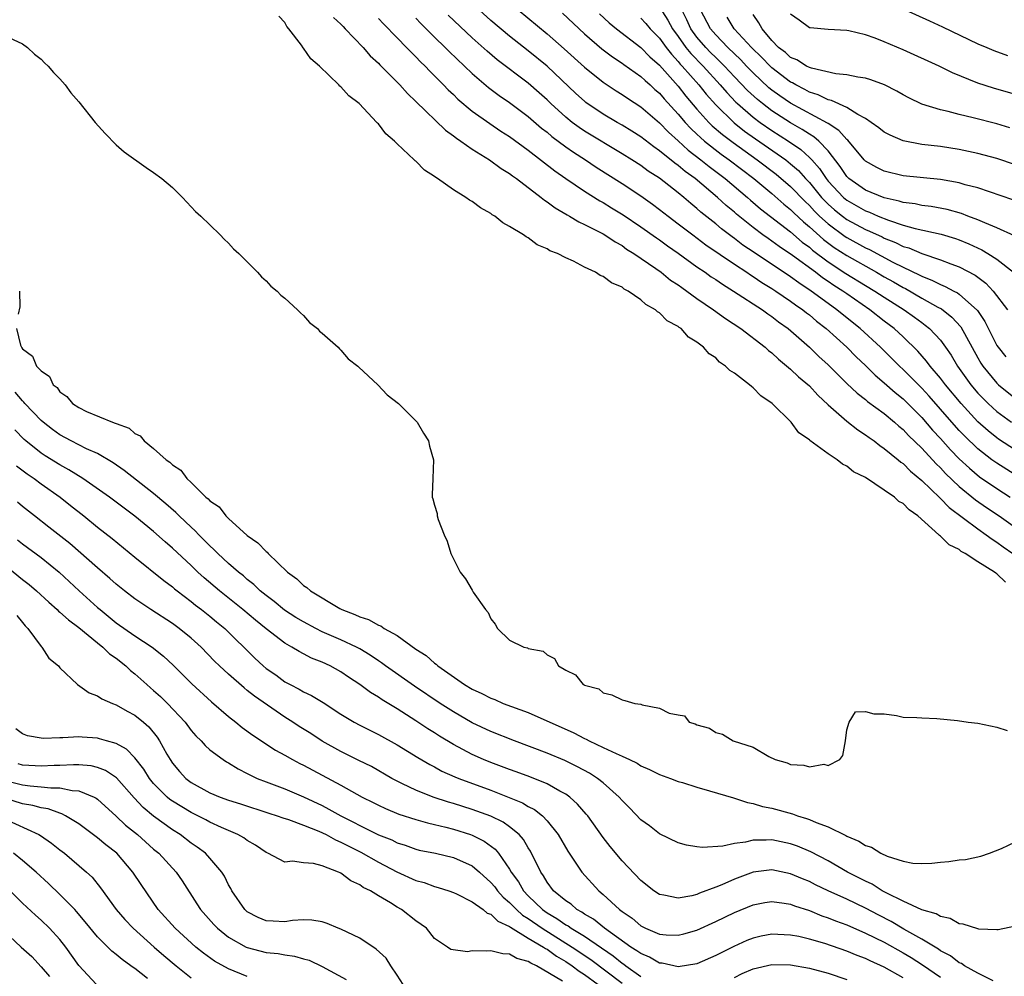
# Model space of a CAD drawing. Units: inches. Extents: x 2616000 to 2619000, y 1506000 to 1509000.
# Drawn here: x 2616139 to 2616244, y 1507302 to 1507404 of the extents above; entities that cross this region are included whole.
import ezdxf

# ---------------------------------------------------------------- set-up
doc = ezdxf.new("R2010")
doc.units = ezdxf.units.IN
doc.header["$MEASUREMENT"] = 0
doc.layers.add('LD26161506_2ft', color=254, linetype='Continuous')

msp = doc.modelspace()

# ---------------------------------------------------------------- linework, layer by layer
at = {"layer": 'LD26161506_2ft'}
for points, elevation in [([(2616245, 1507358.02), (2616243.2, 1507359.2), (2616243, 1507359.35), (2616242.08, 1507360.08), (2616241, 1507361.05), (2616239.19, 1507363), (2616237.53, 1507365), (2616237, 1507365.71), (2616235.9, 1507367), (2616235.52, 1507367.52), (2616234.58, 1507368.58), (2616233, 1507370.11), (2616232.05, 1507371), (2616231, 1507371.8), (2616229.47, 1507373), (2616227, 1507374.69), (2616226.56, 1507375), (2616225.6, 1507375.6), (2616225, 1507376.02), (2616224.41, 1507376.41), (2616223.64, 1507377), (2616221.2, 1507378.8), (2616219.77, 1507379.77), (2616219, 1507380.34), (2616218.6, 1507380.6), (2616218.05, 1507381), (2616217, 1507381.78), (2616215.22, 1507383.22), (2616215, 1507383.42), (2616214.13, 1507384.13), (2616213.2, 1507385), (2616210.8, 1507387), (2616209.75, 1507387.75), (2616209, 1507388.4), (2616208.65, 1507388.65), (2616207, 1507389.98), (2616206.39, 1507390.39), (2616205, 1507391.46), (2616204.06, 1507392.06), (2616203, 1507392.71), (2616202.48, 1507393), (2616201, 1507393.88), (2616199.14, 1507395.14), (2616199, 1507395.25), (2616198.08, 1507396.08), (2616195, 1507399), (2616193, 1507400.63), (2616191, 1507402.21), (2616189, 1507403.88), (2616187, 1507405.68)], 7670), ([(2616191.93, 1507405), (2616195, 1507402.45), (2616196.84, 1507400.84), (2616199, 1507398.91), (2616201, 1507397.3), (2616202.37, 1507396.37), (2616203, 1507395.98), (2616203.58, 1507395.58), (2616205, 1507394.65), (2616207, 1507392.94), (2616207.95, 1507391.95), (2616209, 1507391.03), (2616210.05, 1507390.05), (2616211.43, 1507389), (2616212.29, 1507388.29), (2616213, 1507387.77), (2616214, 1507387), (2616216.38, 1507385), (2616216.71, 1507384.71), (2616217.78, 1507383.78), (2616221, 1507381.31), (2616222.23, 1507380.23), (2616223, 1507379.67), (2616223.35, 1507379.35), (2616225, 1507378.12), (2616226.89, 1507376.89), (2616229, 1507375.59), (2616230, 1507375), (2616231, 1507374.34), (2616233.12, 1507373), (2616234.22, 1507372.22), (2616235, 1507371.63), (2616235.37, 1507371.37), (2616235.83, 1507371), (2616237, 1507369.75), (2616237.55, 1507369), (2616238.15, 1507368.15), (2616238.83, 1507367), (2616240.24, 1507365), (2616241, 1507364.11), (2616241.54, 1507363.54), (2616242.08, 1507363), (2616243, 1507362.15), (2616244.57, 1507361)], 7672), ([(2616196.64, 1507404.64), (2616199, 1507402.46), (2616200.86, 1507400.86), (2616201.99, 1507399.99), (2616203, 1507399.32), (2616203.18, 1507399.18), (2616205, 1507397.91), (2616205.46, 1507397.46), (2616206.01, 1507397), (2616206.52, 1507396.52), (2616207, 1507396.12), (2616207.51, 1507395.51), (2616209, 1507393.88), (2616209.74, 1507393), (2616210.34, 1507392.34), (2616211, 1507391.75), (2616211.38, 1507391.38), (2616211.82, 1507391), (2616213.6, 1507389.6), (2616214.43, 1507389), (2616217.06, 1507387), (2616219, 1507385.4), (2616220.28, 1507384.28), (2616221, 1507383.7), (2616221.35, 1507383.35), (2616222.38, 1507382.38), (2616223, 1507381.87), (2616224.5, 1507380.5), (2616225.66, 1507379.66), (2616227, 1507378.78), (2616230.17, 1507377), (2616231, 1507376.51), (2616231.98, 1507375.98), (2616233, 1507375.37), (2616233.26, 1507375.26), (2616235, 1507374.25), (2616236.72, 1507373.28), (2616237.09, 1507373.09), (2616238.22, 1507372.22), (2616239.18, 1507371.18), (2616241, 1507367.87), (2616241.32, 1507367.32), (2616241.52, 1507367), (2616243, 1507365.17), (2616243.18, 1507365), (2616245, 1507363.55)], 7674), ([(2616207, 1507405.28), (2616207.9, 1507403.9), (2616208.39, 1507403), (2616209, 1507402.18), (2616209.83, 1507401), (2616210.35, 1507400.35), (2616211.65, 1507399), (2616213.48, 1507397), (2616214.18, 1507396.18), (2616215.16, 1507395.16), (2616215.34, 1507395), (2616217, 1507393.56), (2616217.75, 1507393), (2616219, 1507392.13), (2616220.77, 1507391), (2616222.1, 1507390.1), (2616223, 1507389.26), (2616223.25, 1507389), (2616224.08, 1507388.08), (2616224.78, 1507387), (2616225, 1507386.74), (2616226.64, 1507385), (2616227, 1507384.69), (2616229, 1507383.56), (2616229.41, 1507383.42), (2616230.35, 1507383), (2616231.44, 1507382.56), (2616233, 1507382.05), (2616234.31, 1507381.69), (2616237.08, 1507381.08), (2616238.6, 1507380.6), (2616239, 1507380.46), (2616240.03, 1507380.03), (2616241.4, 1507379.4), (2616242.07, 1507379), (2616243, 1507378.41), (2616244.8, 1507377)], 7680), ([(2616244.89, 1507380.89), (2616243, 1507381.76), (2616241.73, 1507382.27), (2616241, 1507382.61), (2616239.93, 1507383), (2616239.26, 1507383.26), (2616237.71, 1507383.71), (2616236.02, 1507384.02), (2616235, 1507384.14), (2616234.3, 1507384.3), (2616233, 1507384.46), (2616232.6, 1507384.6), (2616231, 1507384.95), (2616229, 1507385.77), (2616227.23, 1507387), (2616227, 1507387.23), (2616226.3, 1507388.3), (2616225, 1507389.95), (2616224.01, 1507391), (2616223.47, 1507391.47), (2616223, 1507391.73), (2616222.25, 1507392.25), (2616221, 1507392.94), (2616219, 1507394.23), (2616218, 1507395), (2616217.45, 1507395.45), (2616216.4, 1507396.4), (2616215, 1507397.87), (2616213.94, 1507399), (2616213.48, 1507399.48), (2616213, 1507399.92), (2616212.46, 1507400.46), (2616211.95, 1507401), (2616211, 1507402.11), (2616210.35, 1507403), (2616209.93, 1507403.93), (2616209.38, 1507405)], 7682), ([(2616244.74, 1507384.74), (2616241, 1507386.01), (2616239.65, 1507386.35), (2616239, 1507386.54), (2616237, 1507386.89), (2616233, 1507387.31), (2616231, 1507387.79), (2616230.2, 1507388.2), (2616229, 1507388.85), (2616228.85, 1507389), (2616227.1, 1507391.1), (2616227, 1507391.17), (2616226.15, 1507392.15), (2616225, 1507392.87), (2616224.93, 1507392.93), (2616221, 1507395.04), (2616219.84, 1507395.84), (2616219, 1507396.45), (2616218.69, 1507396.69), (2616217, 1507398.28), (2616216.3, 1507399), (2616215.67, 1507399.67), (2616214.29, 1507401), (2616213, 1507402.34), (2616212.44, 1507403), (2616211.39, 1507405)], 7684), ([(2616233.22, 1507405), (2616235.84, 1507403.84), (2616237.21, 1507403.21), (2616241, 1507401.4), (2616241.93, 1507401), (2616242.69, 1507400.69), (2616244.15, 1507400.15)], 7692), ([(2616243.95, 1507343.95), (2616243, 1507344.83), (2616242.89, 1507344.89), (2616242.77, 1507345), (2616241, 1507346.11), (2616239.64, 1507347), (2616239.22, 1507347.22), (2616239, 1507347.41), (2616237.93, 1507347.93), (2616237, 1507348.85), (2616236.9, 1507348.9), (2616236.82, 1507349), (2616234.58, 1507351), (2616233.64, 1507351.64), (2616233, 1507352.34), (2616232.56, 1507352.56), (2616232.1, 1507353), (2616231, 1507353.77), (2616229, 1507355.1), (2616227.72, 1507355.72), (2616227, 1507356.31), (2616226.53, 1507356.53), (2616225.96, 1507357), (2616225, 1507357.63), (2616223.06, 1507359.06), (2616223, 1507359.14), (2616221.88, 1507359.88), (2616221.05, 1507361), (2616219.04, 1507363), (2616217.81, 1507363.81), (2616217, 1507364.68), (2616216.81, 1507364.81), (2616216.62, 1507365), (2616215, 1507366.24), (2616214.52, 1507366.52), (2616214.05, 1507367), (2616213.41, 1507367.41), (2616213, 1507367.86), (2616212.3, 1507368.3), (2616211.71, 1507369), (2616211, 1507369.56), (2616210.09, 1507370.09), (2616209.3, 1507371), (2616209.11, 1507371.11), (2616209, 1507371.21), (2616207.83, 1507371.83), (2616207, 1507372.66), (2616206.78, 1507372.78), (2616206.57, 1507373), (2616205.55, 1507373.55), (2616205, 1507374.06), (2616203.65, 1507375), (2616203.22, 1507375.22), (2616203, 1507375.41), (2616201.88, 1507375.88), (2616201, 1507376.55), (2616200.67, 1507376.67), (2616200.17, 1507377), (2616199, 1507377.56), (2616197.82, 1507378.18), (2616197, 1507378.53), (2616196.12, 1507379), (2616195.3, 1507379.3), (2616195, 1507379.52), (2616193.94, 1507379.94), (2616193, 1507380.67), (2616192.77, 1507380.77), (2616192.49, 1507381), (2616191, 1507381.9), (2616190.29, 1507382.29), (2616189.41, 1507383), (2616189.15, 1507383.15), (2616189, 1507383.27), (2616187.88, 1507383.88), (2616187, 1507384.56), (2616186.71, 1507384.71), (2616186.33, 1507385), (2616185, 1507385.81), (2616183.32, 1507387), (2616183.12, 1507387.12), (2616183, 1507387.22), (2616181.91, 1507387.91), (2616181, 1507388.85), (2616180.91, 1507388.91), (2616180.83, 1507389), (2616179, 1507390.72), (2616178.72, 1507391), (2616177.78, 1507391.78), (2616177, 1507392.83), (2616176.91, 1507392.91), (2616176.84, 1507393), (2616174.93, 1507395), (2616173.84, 1507395.84), (2616173, 1507396.78), (2616172.87, 1507396.87), (2616172.76, 1507397), (2616170.71, 1507399), (2616169.78, 1507399.78), (2616169, 1507400.91), (2616168.95, 1507400.95), (2616168.77, 1507401.23), (2616167.45, 1507403), (2616167.23, 1507403.23), (2616167, 1507403.65), (2616166.35, 1507404.35)], 7660), ([(2616172.21, 1507404.21), (2616173, 1507403.48), (2616173.23, 1507403.23), (2616173.46, 1507403), (2616175.37, 1507401), (2616176.12, 1507400.12), (2616177, 1507399.33), (2616177.16, 1507399.16), (2616179.28, 1507397), (2616180.09, 1507396.09), (2616181, 1507395.24), (2616184.16, 1507392.16), (2616185, 1507391.58), (2616185.32, 1507391.32), (2616185.81, 1507391), (2616187, 1507390.16), (2616188.87, 1507389), (2616190.09, 1507388.09), (2616191, 1507387.54), (2616191.3, 1507387.3), (2616191.72, 1507387), (2616194.37, 1507385), (2616194.71, 1507384.71), (2616195, 1507384.54), (2616195.87, 1507383.87), (2616197.13, 1507383.13), (2616197.39, 1507383), (2616198.39, 1507382.39), (2616199, 1507382.12), (2616201, 1507381.11), (2616201.18, 1507381), (2616202.26, 1507380.26), (2616203, 1507379.85), (2616203.48, 1507379.48), (2616204.26, 1507379), (2616206.6, 1507377.4), (2616207.17, 1507377), (2616208.18, 1507376.18), (2616209, 1507375.65), (2616209.37, 1507375.37), (2616209.92, 1507375), (2616211, 1507374.22), (2616212.78, 1507373), (2616214.06, 1507372.06), (2616215.68, 1507371), (2616218.28, 1507369), (2616218.65, 1507368.65), (2616219, 1507368.4), (2616219.72, 1507367.72), (2616221, 1507366.68), (2616221.85, 1507365.85), (2616223, 1507364.87), (2616223.89, 1507363.89), (2616225, 1507362.87), (2616227, 1507361.12), (2616228.18, 1507360.18), (2616229, 1507359.66), (2616229.37, 1507359.37), (2616229.91, 1507359), (2616230.52, 1507358.52), (2616231, 1507358.21), (2616232.47, 1507357), (2616232.75, 1507356.75), (2616233, 1507356.59), (2616233.79, 1507355.79), (2616235, 1507354.79), (2616236.92, 1507352.92), (2616237, 1507352.86), (2616237.91, 1507351.91), (2616241, 1507349.61), (2616241.89, 1507349), (2616242.51, 1507348.51), (2616243, 1507348.22), (2616243.7, 1507347.7), (2616244.72, 1507347)], 7662), ([(2616177, 1507404.09), (2616177.53, 1507403.53), (2616179, 1507402.04), (2616180.01, 1507401), (2616180.48, 1507400.48), (2616181, 1507399.98), (2616181.48, 1507399.48), (2616181.98, 1507399), (2616182.47, 1507398.47), (2616183, 1507397.97), (2616183.96, 1507397), (2616184.46, 1507396.46), (2616185, 1507395.96), (2616185.48, 1507395.48), (2616187, 1507394.2), (2616188.88, 1507392.88), (2616190.08, 1507392.08), (2616191, 1507391.5), (2616193, 1507390.03), (2616195.82, 1507387.82), (2616197, 1507387), (2616199, 1507385.65), (2616200.64, 1507384.64), (2616201, 1507384.45), (2616201.89, 1507383.89), (2616203.14, 1507383.14), (2616205, 1507381.87), (2616206.67, 1507380.67), (2616207, 1507380.45), (2616207.84, 1507379.84), (2616209, 1507379.03), (2616211, 1507377.6), (2616211.88, 1507377), (2616212.53, 1507376.53), (2616213, 1507376.23), (2616213.72, 1507375.72), (2616214.9, 1507375), (2616218.01, 1507373), (2616218.58, 1507372.58), (2616219, 1507372.3), (2616219.72, 1507371.72), (2616220.74, 1507371), (2616223.03, 1507369), (2616224.02, 1507368.02), (2616225, 1507367.11), (2616227, 1507365.13), (2616228.1, 1507364.1), (2616229, 1507363.42), (2616229.22, 1507363.22), (2616231, 1507361.93), (2616232.1, 1507361), (2616232.57, 1507360.57), (2616233, 1507360.23), (2616233.58, 1507359.58), (2616235, 1507358.22), (2616236.55, 1507356.55), (2616237, 1507356.12), (2616237.54, 1507355.54), (2616239, 1507354.14), (2616240.72, 1507352.72), (2616241.9, 1507351.9), (2616243.25, 1507351), (2616245, 1507349.76)], 7664), ([(2616181, 1507404.12), (2616181.54, 1507403.54), (2616183, 1507402.08), (2616184.12, 1507401), (2616184.55, 1507400.55), (2616187, 1507398.21), (2616188.74, 1507396.74), (2616189.88, 1507395.88), (2616191, 1507395.13), (2616193, 1507393.62), (2616194.4, 1507392.4), (2616195, 1507391.94), (2616195.5, 1507391.5), (2616197, 1507390.4), (2616197.81, 1507389.81), (2616199.1, 1507389), (2616200.23, 1507388.23), (2616203, 1507386.47), (2616205, 1507385.15), (2616206.27, 1507384.27), (2616207, 1507383.72), (2616207.92, 1507383), (2616209, 1507382.19), (2616210.55, 1507381), (2616211.95, 1507379.95), (2616215, 1507377.88), (2616216.33, 1507377), (2616216.72, 1507376.72), (2616217, 1507376.56), (2616217.92, 1507375.92), (2616219, 1507375.27), (2616219.42, 1507375), (2616221, 1507373.91), (2616221.52, 1507373.52), (2616222.3, 1507373), (2616222.68, 1507372.68), (2616223, 1507372.45), (2616223.78, 1507371.78), (2616224.81, 1507371), (2616227.01, 1507369), (2616227.99, 1507367.99), (2616229, 1507367.04), (2616230.02, 1507366.02), (2616231, 1507365.21), (2616232.17, 1507364.17), (2616233, 1507363.5), (2616235, 1507361.49), (2616236.16, 1507360.16), (2616237, 1507359.26), (2616238.07, 1507358.07), (2616239, 1507357.11), (2616240.09, 1507356.09), (2616241.18, 1507355.18), (2616243, 1507353.92), (2616244.45, 1507353)], 7666), ([(2616247, 1507354.1), (2616243, 1507356.62), (2616242.48, 1507357), (2616241, 1507358.15), (2616239.55, 1507359.55), (2616239, 1507360.13), (2616238.22, 1507361), (2616235.79, 1507363.79), (2616235, 1507364.64), (2616233, 1507366.64), (2616232.61, 1507367), (2616231.81, 1507367.81), (2616230.61, 1507369), (2616228.44, 1507371), (2616226.52, 1507372.52), (2616225.95, 1507373), (2616225, 1507373.68), (2616223.21, 1507375), (2616221.87, 1507375.87), (2616221, 1507376.53), (2616217.11, 1507379.11), (2616215.91, 1507379.91), (2616215, 1507380.61), (2616214.77, 1507380.77), (2616213.63, 1507381.63), (2616213, 1507382.18), (2616211.43, 1507383.43), (2616211, 1507383.82), (2616210.34, 1507384.34), (2616209.59, 1507385), (2616209, 1507385.48), (2616207, 1507387.04), (2616205.8, 1507387.8), (2616205, 1507388.4), (2616204.06, 1507389), (2616203, 1507389.66), (2616199, 1507392.08), (2616198.44, 1507392.44), (2616197.69, 1507393), (2616197, 1507393.55), (2616195.39, 1507395), (2616195, 1507395.39), (2616194.16, 1507396.16), (2616193, 1507397.19), (2616189.69, 1507399.69), (2616188.6, 1507400.6), (2616187, 1507402.03), (2616184.43, 1507404.43)], 7668), ([(2616200.59, 1507404.59), (2616201.64, 1507403.64), (2616202.42, 1507403), (2616205, 1507400.98), (2616205.98, 1507399.98), (2616207, 1507399.09), (2616209, 1507396.86), (2616209.81, 1507395.81), (2616211, 1507394.42), (2616212.28, 1507393), (2616212.64, 1507392.64), (2616213.72, 1507391.72), (2616214.85, 1507390.85), (2616217.44, 1507389), (2616219.47, 1507387.47), (2616221, 1507386.16), (2616222.55, 1507384.55), (2616223, 1507384.13), (2616223.54, 1507383.54), (2616224.09, 1507383), (2616225, 1507382.17), (2616226.82, 1507380.82), (2616227, 1507380.7), (2616229, 1507379.61), (2616229.42, 1507379.42), (2616231.9, 1507378.1), (2616233, 1507377.55), (2616234.73, 1507376.73), (2616235, 1507376.58), (2616236.14, 1507376.14), (2616237, 1507375.69), (2616237.5, 1507375.5), (2616238.42, 1507375), (2616238.81, 1507374.81), (2616239, 1507374.67), (2616240.94, 1507372.94), (2616241.74, 1507371.74), (2616243, 1507369.2), (2616243.14, 1507369), (2616243.98, 1507367.98)], 7676), ([(2616205, 1507404.12), (2616205.54, 1507403.54), (2616206.01, 1507403), (2616207, 1507401.98), (2616207.71, 1507401), (2616208.27, 1507400.27), (2616209, 1507399.5), (2616209.22, 1507399.22), (2616209.43, 1507399), (2616211.19, 1507397), (2616212, 1507396), (2616213, 1507394.86), (2616214.96, 1507392.96), (2616216.08, 1507392.08), (2616217.24, 1507391.24), (2616220.48, 1507389), (2616221, 1507388.59), (2616221.85, 1507387.85), (2616222.59, 1507387), (2616223, 1507386.58), (2616224.31, 1507385), (2616224.64, 1507384.64), (2616225, 1507384.29), (2616225.68, 1507383.68), (2616226.53, 1507383), (2616227, 1507382.65), (2616229, 1507381.57), (2616229.41, 1507381.41), (2616230.77, 1507380.77), (2616231, 1507380.64), (2616232.19, 1507380.19), (2616233, 1507379.77), (2616233.61, 1507379.61), (2616235, 1507379.02), (2616237, 1507378.33), (2616238.11, 1507377.89), (2616239, 1507377.57), (2616240.7, 1507376.7), (2616241.85, 1507375.85), (2616242.64, 1507375), (2616244.14, 1507373)], 7678), ([(2616245, 1507388.47), (2616243, 1507389.13), (2616241, 1507389.68), (2616239, 1507390.11), (2616237, 1507390.42), (2616235, 1507390.65), (2616233, 1507391.02), (2616231.62, 1507391.62), (2616231, 1507391.95), (2616230.42, 1507392.42), (2616229.61, 1507393), (2616229, 1507393.41), (2616228.16, 1507393.84), (2616227, 1507394.58), (2616225.35, 1507395.35), (2616225, 1507395.42), (2616223.95, 1507395.95), (2616223, 1507396.24), (2616222.52, 1507396.52), (2616221.54, 1507397), (2616221.21, 1507397.21), (2616221, 1507397.3), (2616219, 1507398.81), (2616218.8, 1507399), (2616217.94, 1507399.94), (2616216.81, 1507401), (2616214.97, 1507403), (2616214.24, 1507404.24)], 7686), ([(2616244.41, 1507392.41), (2616243, 1507392.83), (2616240.5, 1507393.5), (2616239, 1507393.86), (2616237.82, 1507394.18), (2616237, 1507394.35), (2616235, 1507394.95), (2616233.61, 1507395.61), (2616233, 1507395.94), (2616232.33, 1507396.33), (2616231.03, 1507397), (2616229.55, 1507397.55), (2616229, 1507397.71), (2616228.19, 1507397.81), (2616227, 1507398.08), (2616225.82, 1507398.18), (2616223.22, 1507398.78), (2616223, 1507398.86), (2616222.71, 1507399), (2616221.66, 1507399.66), (2616221, 1507399.93), (2616220.45, 1507400.45), (2616219.72, 1507401), (2616219, 1507401.75), (2616217.96, 1507403), (2616217.62, 1507403.62), (2616217, 1507404.52)], 7688), ([(2616245, 1507395.96), (2616242.65, 1507396.65), (2616241, 1507397.2), (2616238.29, 1507398.29), (2616236.85, 1507399), (2616233, 1507400.75), (2616231, 1507401.6), (2616230.02, 1507401.98), (2616229, 1507402.33), (2616227.22, 1507402.78), (2616227, 1507402.82), (2616225, 1507402.92), (2616223.08, 1507403.08), (2616223, 1507403.1), (2616221.92, 1507403.92), (2616221, 1507404.54)], 7690), ([(2616137, 1507402.3), (2616139, 1507401.38), (2616139.52, 1507401), (2616140.29, 1507400.29), (2616141, 1507399.74), (2616141.35, 1507399.35), (2616141.75, 1507399), (2616142.32, 1507398.32), (2616143, 1507397.66), (2616143.57, 1507397), (2616144.17, 1507396.17), (2616145, 1507395.21), (2616146.77, 1507393), (2616147.81, 1507391.81), (2616149, 1507390.61), (2616149.87, 1507389.87), (2616152.2, 1507388.2), (2616153, 1507387.67), (2616153.87, 1507387), (2616155, 1507386.04), (2616156.08, 1507385), (2616157.48, 1507383.48), (2616158.04, 1507383), (2616159, 1507382.08), (2616160.1, 1507381), (2616160.53, 1507380.53), (2616161, 1507380.12), (2616161.51, 1507379.51), (2616162.11, 1507379), (2616163, 1507378.12), (2616164.1, 1507377), (2616164.52, 1507376.52), (2616165, 1507376.1), (2616165.52, 1507375.52), (2616166.19, 1507375), (2616166.58, 1507374.58), (2616167, 1507374.24), (2616168.37, 1507373), (2616168.67, 1507372.67), (2616169, 1507372.4), (2616169.65, 1507371.65), (2616170.48, 1507371), (2616170.72, 1507370.72), (2616171, 1507370.5), (2616172.69, 1507369), (2616172.83, 1507368.83), (2616173, 1507368.69), (2616173.78, 1507367.78), (2616174.8, 1507367), (2616174.89, 1507366.89), (2616176.93, 1507365), (2616177.92, 1507363.93), (2616179.15, 1507363), (2616181.12, 1507361), (2616181.82, 1507359.82), (2616182.35, 1507359), (2616182.46, 1507358.46), (2616182.89, 1507357), (2616182.82, 1507355), (2616182.74, 1507353.26), (2616182.75, 1507353), (2616182.82, 1507352.82), (2616183, 1507352.15), (2616183.26, 1507351.26), (2616183.27, 1507351), (2616183.37, 1507350.63), (2616184, 1507349), (2616184.32, 1507348.32), (2616184.74, 1507347), (2616185.73, 1507345), (2616186.3, 1507344.3), (2616187, 1507343.07), (2616187.12, 1507342.88), (2616188.43, 1507341), (2616188.71, 1507340.71), (2616189, 1507340.01), (2616189.46, 1507339.46), (2616189.71, 1507339), (2616191, 1507337.75), (2616192.51, 1507337), (2616192.92, 1507336.92), (2616193, 1507336.86), (2616194.58, 1507336.58), (2616195, 1507336.17), (2616195.78, 1507335.78), (2616196.22, 1507335), (2616197, 1507334.55), (2616198.05, 1507334.05), (2616198.86, 1507333), (2616198.97, 1507332.97), (2616199, 1507332.94), (2616200.54, 1507332.54), (2616201, 1507332.14), (2616201.92, 1507331.92), (2616203, 1507331.37), (2616203.31, 1507331.31), (2616204.36, 1507331), (2616205, 1507330.9), (2616205.16, 1507330.84), (2616207, 1507330.49), (2616208.03, 1507329.97), (2616209, 1507329.77), (2616209.67, 1507329.67), (2616210.16, 1507329), (2616210.82, 1507328.82), (2616211, 1507328.7), (2616212.34, 1507328.34), (2616213, 1507327.89), (2616213.72, 1507327.72), (2616214.88, 1507327), (2616217, 1507326.34), (2616218.66, 1507325.34), (2616219.34, 1507325), (2616220.64, 1507324.64), (2616221, 1507324.46), (2616222.42, 1507324.42), (2616223, 1507324.21), (2616224.53, 1507324.53), (2616225, 1507324.37), (2616226.26, 1507325), (2616226.57, 1507325.43), (2616226.87, 1507327), (2616227, 1507328.18), (2616227.26, 1507329), (2616227.92, 1507330.08), (2616229, 1507330.14), (2616229.87, 1507329.87), (2616231, 1507329.87), (2616232.29, 1507329.71), (2616233, 1507329.54), (2616234.49, 1507329.51), (2616235, 1507329.44), (2616236.6, 1507329.39), (2616238.83, 1507329.17), (2616239.96, 1507329), (2616241, 1507328.88), (2616243, 1507328.46), (2616244.12, 1507328.12)], 7658), ([(2616138.69, 1507375), (2616138.7, 1507373.3), (2616138.55, 1507372.55)], 7656), ([(2616138.37, 1507371), (2616138.79, 1507369.21), (2616138.88, 1507369), (2616138.94, 1507368.94), (2616139, 1507368.83), (2616140.07, 1507368.07), (2616140.5, 1507367), (2616141, 1507366.47), (2616141.87, 1507365.87), (2616142.29, 1507365), (2616142.7, 1507364.7), (2616143, 1507364.26), (2616143.75, 1507363.75), (2616144.35, 1507363), (2616145, 1507362.57), (2616145.84, 1507362.16), (2616148.6, 1507361), (2616148.91, 1507360.91), (2616149, 1507360.86), (2616150.38, 1507360.38), (2616151, 1507359.81), (2616151.56, 1507359.56), (2616151.98, 1507359), (2616153, 1507358.21), (2616154.34, 1507357), (2616154.74, 1507356.74), (2616155, 1507356.46), (2616155.9, 1507355.9), (2616156.53, 1507355), (2616157, 1507354.56), (2616158.59, 1507353), (2616158.82, 1507352.82), (2616159, 1507352.61), (2616159.99, 1507351.99), (2616160.71, 1507351), (2616161, 1507350.72), (2616163, 1507348.9), (2616164.14, 1507348.14), (2616165, 1507347.2), (2616165.12, 1507347.12), (2616165.21, 1507347), (2616167.3, 1507345), (2616168.29, 1507344.29), (2616169, 1507343.58), (2616169.36, 1507343.36), (2616169.74, 1507343), (2616172.88, 1507341.12), (2616173.1, 1507341), (2616174.49, 1507340.49), (2616175, 1507340.24), (2616175.95, 1507339.95), (2616177, 1507339.34), (2616177.26, 1507339.26), (2616177.62, 1507339), (2616179, 1507338.23), (2616181, 1507336.8), (2616182.1, 1507336.1), (2616183, 1507335.28), (2616183.17, 1507335.17), (2616183.33, 1507335), (2616186.19, 1507333), (2616187, 1507332.51), (2616188.04, 1507332.04), (2616189, 1507331.54), (2616189.41, 1507331.41), (2616190.33, 1507331), (2616193, 1507330.01), (2616197.87, 1507327.87), (2616199, 1507327.26), (2616199.19, 1507327.19), (2616199.51, 1507327), (2616201, 1507326.3), (2616202.36, 1507325.64), (2616203, 1507325.38), (2616203.81, 1507325), (2616204.61, 1507324.61), (2616205, 1507324.35), (2616205.95, 1507323.95), (2616207, 1507323.41), (2616208.17, 1507323), (2616209, 1507322.67), (2616209.46, 1507322.54), (2616211, 1507322.04), (2616212.33, 1507321.67), (2616214.91, 1507320.91), (2616215, 1507320.89), (2616216.41, 1507320.41), (2616217, 1507320.33), (2616218, 1507320), (2616219, 1507319.82), (2616221.21, 1507319.21), (2616221.75, 1507319), (2616222.71, 1507318.71), (2616223, 1507318.6), (2616223.71, 1507318.29), (2616225, 1507317.81), (2616226.89, 1507316.89), (2616227, 1507316.82), (2616228.29, 1507316.29), (2616229, 1507315.82), (2616229.64, 1507315.64), (2616230.64, 1507315), (2616231.32, 1507314.68), (2616233, 1507314.15), (2616234.05, 1507313.95), (2616235, 1507313.9), (2616236.06, 1507313.94), (2616237, 1507314.06), (2616237.89, 1507314.11), (2616239, 1507314.3), (2616239.67, 1507314.33), (2616241.32, 1507314.68), (2616242.24, 1507315), (2616243.52, 1507315.52), (2616245, 1507316.22)], 7656), ([(2616245, 1507307.21), (2616243.15, 1507306.85), (2616243, 1507306.83), (2616241.09, 1507306.91), (2616241, 1507306.93), (2616239.43, 1507307.43), (2616239, 1507307.48), (2616238.04, 1507308.04), (2616237, 1507308.24), (2616236.55, 1507308.55), (2616235, 1507308.95), (2616233, 1507309.88), (2616231.26, 1507310.74), (2616230.78, 1507311), (2616229.69, 1507311.69), (2616229, 1507312.01), (2616228.36, 1507312.36), (2616227.09, 1507313), (2616225, 1507314.18), (2616223.15, 1507315.15), (2616221.75, 1507315.75), (2616221, 1507316.01), (2616219, 1507316.43), (2616218.39, 1507316.39), (2616217, 1507316.41), (2616216.2, 1507316.2), (2616215, 1507316.06), (2616213.75, 1507315.75), (2616211.61, 1507315.61), (2616211, 1507315.68), (2616209.88, 1507315.88), (2616209, 1507316.12), (2616207, 1507317.06), (2616205.92, 1507317.92), (2616205, 1507318.58), (2616203.82, 1507319.82), (2616203, 1507320.63), (2616202.69, 1507321), (2616201, 1507322.51), (2616200.38, 1507323), (2616199.54, 1507323.54), (2616198.24, 1507324.24), (2616196.9, 1507324.9), (2616195, 1507325.7), (2616191.51, 1507327), (2616189, 1507328), (2616187, 1507328.94), (2616185, 1507330.09), (2616183.59, 1507331), (2616180.85, 1507332.85), (2616177.77, 1507335), (2616177.33, 1507335.33), (2616177, 1507335.54), (2616176.13, 1507336.13), (2616175, 1507336.82), (2616174.67, 1507337), (2616173, 1507337.78), (2616171, 1507338.65), (2616170.3, 1507339), (2616169, 1507339.69), (2616168.18, 1507340.18), (2616166.96, 1507340.96), (2616165.86, 1507341.86), (2616165, 1507342.51), (2616164.39, 1507343), (2616163.69, 1507343.69), (2616163, 1507344.23), (2616162.6, 1507344.6), (2616162.07, 1507345), (2616161, 1507345.92), (2616159.84, 1507347), (2616159.43, 1507347.43), (2616159, 1507347.8), (2616158.41, 1507348.41), (2616157.81, 1507349), (2616157.43, 1507349.43), (2616157, 1507349.8), (2616155.74, 1507351), (2616155.37, 1507351.37), (2616154.31, 1507352.31), (2616153, 1507353.41), (2616149.86, 1507355.86), (2616148.68, 1507356.68), (2616147, 1507357.65), (2616145.82, 1507358.18), (2616145, 1507358.59), (2616144.19, 1507359), (2616143, 1507359.65), (2616142.21, 1507360.21), (2616141.19, 1507361), (2616141, 1507361.17), (2616139.26, 1507363), (2616139.15, 1507363.15), (2616139, 1507363.27), (2616138.21, 1507364.21)], 7654), ([(2616242.62, 1507301.38), (2616241, 1507302.21), (2616239.55, 1507303), (2616239.23, 1507303.23), (2616239, 1507303.31), (2616238.07, 1507304.07), (2616237, 1507304.6), (2616236.77, 1507304.77), (2616235, 1507305.85), (2616233.09, 1507306.91), (2616231.73, 1507307.73), (2616230.4, 1507308.4), (2616229, 1507309.14), (2616227, 1507310.09), (2616225, 1507311), (2616223.65, 1507311.65), (2616223, 1507311.98), (2616222.27, 1507312.27), (2616221, 1507312.82), (2616219, 1507313.23), (2616217, 1507312.99), (2616215, 1507312.25), (2616213.64, 1507311.64), (2616213, 1507311.39), (2616211.26, 1507310.74), (2616211, 1507310.62), (2616210.47, 1507310.47), (2616209, 1507310.22), (2616207.45, 1507310.55), (2616207, 1507310.6), (2616206.4, 1507311), (2616205, 1507312.09), (2616203, 1507314.21), (2616201.73, 1507315.73), (2616201, 1507316.68), (2616199.34, 1507319), (2616199.19, 1507319.19), (2616198.26, 1507320.26), (2616197.42, 1507321), (2616197, 1507321.3), (2616196.38, 1507321.62), (2616195, 1507322.41), (2616193.16, 1507323.16), (2616191.7, 1507323.7), (2616191, 1507323.93), (2616189, 1507324.68), (2616188.23, 1507325), (2616187, 1507325.56), (2616185, 1507326.62), (2616183.51, 1507327.51), (2616183, 1507327.85), (2616182.28, 1507328.29), (2616181, 1507329.15), (2616179, 1507330.42), (2616177.38, 1507331.38), (2616177, 1507331.66), (2616176.15, 1507332.15), (2616175.03, 1507333), (2616173.8, 1507333.8), (2616173, 1507334.35), (2616171.83, 1507335), (2616171, 1507335.38), (2616169.84, 1507335.84), (2616169, 1507336.28), (2616168.52, 1507336.52), (2616167.76, 1507337), (2616167, 1507337.43), (2616165, 1507338.96), (2616163.87, 1507339.87), (2616162.53, 1507341), (2616160.02, 1507343), (2616158.38, 1507344.38), (2616157.71, 1507345), (2616157, 1507345.7), (2616155, 1507347.58), (2616154.23, 1507348.23), (2616153, 1507349.34), (2616151, 1507350.98), (2616148.28, 1507353), (2616145.43, 1507355), (2616143.94, 1507355.94), (2616143, 1507356.44), (2616141.42, 1507357.42), (2616141, 1507357.71), (2616139.37, 1507359), (2616139.17, 1507359.17), (2616138.18, 1507360.18)], 7652), ([(2616138.35, 1507356.35), (2616139.49, 1507355.49), (2616140.23, 1507355), (2616141, 1507354.42), (2616143.03, 1507353), (2616144.12, 1507352.12), (2616145.54, 1507351), (2616147, 1507349.81), (2616148.59, 1507348.59), (2616151, 1507346.6), (2616154.1, 1507344.1), (2616155, 1507343.42), (2616155.22, 1507343.22), (2616155.5, 1507343), (2616157, 1507341.86), (2616157.47, 1507341.47), (2616158.12, 1507341), (2616159, 1507340.31), (2616159.71, 1507339.71), (2616160.6, 1507339), (2616163.82, 1507335.82), (2616164.68, 1507335), (2616165, 1507334.73), (2616166.03, 1507334.03), (2616167, 1507333.31), (2616167.58, 1507333), (2616168.53, 1507332.53), (2616169, 1507332.24), (2616169.85, 1507331.85), (2616171.09, 1507331.09), (2616173, 1507329.86), (2616174.39, 1507329), (2616175, 1507328.67), (2616177, 1507327.68), (2616179, 1507326.57), (2616181.21, 1507325.21), (2616182.47, 1507324.47), (2616183, 1507324.21), (2616183.78, 1507323.78), (2616185.17, 1507323.17), (2616185.59, 1507323), (2616189, 1507321.73), (2616190.97, 1507320.97), (2616192.39, 1507320.39), (2616193, 1507320.01), (2616193.67, 1507319.67), (2616194.51, 1507319), (2616195, 1507318.47), (2616196.18, 1507317), (2616197.22, 1507315.22), (2616198.72, 1507313), (2616200.53, 1507311), (2616201, 1507310.61), (2616202.72, 1507309), (2616202.89, 1507308.89), (2616203, 1507308.78), (2616204.07, 1507308.07), (2616205, 1507307.26), (2616205.51, 1507307), (2616207, 1507306.36), (2616207.7, 1507306.3), (2616209, 1507306.25), (2616209.6, 1507306.4), (2616211, 1507306.81), (2616213, 1507307.72), (2616215, 1507308.69), (2616217, 1507309.5), (2616218.26, 1507309.74), (2616219, 1507309.85), (2616220.31, 1507309.69), (2616221, 1507309.56), (2616221.4, 1507309.4), (2616223, 1507308.89), (2616224.34, 1507308.34), (2616225, 1507308.13), (2616225.79, 1507307.79), (2616227, 1507307.35), (2616229, 1507306.49), (2616231, 1507305.5), (2616233, 1507304.39), (2616233.87, 1507303.87), (2616235.09, 1507303.09), (2616237, 1507301.78)], 7650), ([(2616233, 1507301.7), (2616231, 1507302.86), (2616229.51, 1507303.51), (2616229, 1507303.76), (2616228.09, 1507304.09), (2616227, 1507304.55), (2616224.64, 1507305.36), (2616223, 1507305.85), (2616221.89, 1507306.11), (2616221, 1507306.28), (2616219.65, 1507306.35), (2616219, 1507306.37), (2616217.85, 1507306.15), (2616217, 1507305.95), (2616216.32, 1507305.68), (2616214.94, 1507305.06), (2616213, 1507304.08), (2616211, 1507303.22), (2616209, 1507302.89), (2616207.27, 1507303.27), (2616207, 1507303.29), (2616205.92, 1507303.92), (2616205, 1507304.29), (2616204.6, 1507304.6), (2616203.95, 1507305), (2616201.13, 1507307), (2616199.96, 1507307.96), (2616199, 1507308.51), (2616198.72, 1507308.72), (2616198.18, 1507309), (2616197.56, 1507309.56), (2616197, 1507309.94), (2616195.69, 1507311), (2616195, 1507311.92), (2616194.61, 1507312.61), (2616194.33, 1507313), (2616193.24, 1507315.24), (2616193, 1507315.6), (2616192.49, 1507316.49), (2616192.02, 1507317), (2616191, 1507317.84), (2616190.32, 1507318.32), (2616189, 1507318.95), (2616187.51, 1507319.51), (2616187, 1507319.69), (2616185, 1507320.33), (2616184.47, 1507320.47), (2616182.83, 1507321), (2616181, 1507321.72), (2616179.57, 1507322.43), (2616179, 1507322.7), (2616178.43, 1507323), (2616176.25, 1507324.25), (2616174.92, 1507324.92), (2616173, 1507325.87), (2616171, 1507326.98), (2616169.77, 1507327.77), (2616168.54, 1507328.54), (2616167.87, 1507329), (2616167, 1507329.54), (2616163.76, 1507331.76), (2616163, 1507332.39), (2616162.65, 1507332.65), (2616161, 1507334.11), (2616160.03, 1507335), (2616159.51, 1507335.51), (2616158.06, 1507337), (2616157, 1507337.96), (2616155.72, 1507339), (2616155, 1507339.52), (2616152.69, 1507341), (2616151, 1507342.15), (2616149.9, 1507343), (2616149, 1507343.73), (2616148.34, 1507344.34), (2616147, 1507345.48), (2616144.07, 1507348.07), (2616141.82, 1507349.82), (2616140.27, 1507351), (2616139, 1507352.01), (2616138.48, 1507352.48)], 7648), ([(2616138.45, 1507348.45), (2616139, 1507348.01), (2616141, 1507346.57), (2616142.92, 1507345), (2616145.04, 1507343), (2616147, 1507341.24), (2616147.28, 1507341), (2616149, 1507339.61), (2616151, 1507338.22), (2616152.84, 1507337), (2616154.04, 1507336.04), (2616155.07, 1507335.07), (2616157.07, 1507333.07), (2616159.16, 1507331.16), (2616161, 1507329.59), (2616161.76, 1507329), (2616162.44, 1507328.44), (2616163.59, 1507327.59), (2616166, 1507326), (2616167, 1507325.46), (2616167.81, 1507325), (2616168.6, 1507324.6), (2616169, 1507324.41), (2616173, 1507322.26), (2616175.27, 1507321), (2616176.43, 1507320.43), (2616177, 1507320.14), (2616177.77, 1507319.77), (2616179.19, 1507319.19), (2616181, 1507318.6), (2616182.24, 1507318.24), (2616183, 1507318.08), (2616184.21, 1507317.79), (2616185, 1507317.58), (2616186.82, 1507317), (2616187, 1507316.93), (2616188.29, 1507316.29), (2616189.45, 1507315.45), (2616189.83, 1507315), (2616191, 1507313.31), (2616191.17, 1507313), (2616191.94, 1507311.94), (2616192.47, 1507311), (2616193, 1507310.45), (2616194.51, 1507309), (2616195, 1507308.66), (2616196.06, 1507308.06), (2616197, 1507307.38), (2616197.25, 1507307.25), (2616197.58, 1507307), (2616199, 1507306.14), (2616202.06, 1507304.06), (2616203, 1507303.28), (2616203.18, 1507303.18), (2616203.4, 1507303), (2616205, 1507301.86)], 7646), ([(2616137, 1507345.84), (2616139, 1507344.23), (2616139.7, 1507343.7), (2616140.51, 1507343), (2616141.8, 1507341.8), (2616142.7, 1507341), (2616142.84, 1507340.85), (2616143, 1507340.73), (2616143.9, 1507339.9), (2616145, 1507339.09), (2616147, 1507337.45), (2616147.59, 1507337), (2616148.3, 1507336.3), (2616149, 1507335.82), (2616150.03, 1507335), (2616150.52, 1507334.52), (2616151, 1507334.16), (2616152.27, 1507333), (2616152.66, 1507332.66), (2616153, 1507332.38), (2616153.73, 1507331.73), (2616154.47, 1507331), (2616156.36, 1507329), (2616157, 1507328.12), (2616157.52, 1507327.52), (2616158.06, 1507327), (2616158.5, 1507326.5), (2616159, 1507326.05), (2616160.41, 1507325), (2616160.77, 1507324.77), (2616161, 1507324.65), (2616162.01, 1507324.01), (2616163, 1507323.53), (2616163.34, 1507323.34), (2616164.06, 1507323), (2616165, 1507322.63), (2616167, 1507321.87), (2616169, 1507321.03), (2616171, 1507320.09), (2616171.72, 1507319.72), (2616172.97, 1507319), (2616174.33, 1507318.33), (2616175, 1507317.96), (2616177, 1507316.97), (2616178.42, 1507316.42), (2616179, 1507316.12), (2616179.86, 1507315.86), (2616181, 1507315.44), (2616181.35, 1507315.35), (2616183.1, 1507315), (2616185, 1507314.56), (2616187, 1507313.67), (2616187.78, 1507313), (2616189, 1507311.9), (2616189.41, 1507311.41), (2616189.7, 1507311), (2616190.31, 1507310.31), (2616191, 1507309.74), (2616191.72, 1507309), (2616192.39, 1507308.39), (2616193, 1507308.03), (2616194.49, 1507307), (2616197.68, 1507305), (2616199.67, 1507303.67), (2616203, 1507301.15)], 7644), ([(2616138.38, 1507340.38), (2616139, 1507339.63), (2616139.27, 1507339.27), (2616139.58, 1507339), (2616141, 1507337.08), (2616141.08, 1507337), (2616141.82, 1507335.82), (2616142.83, 1507335), (2616142.9, 1507334.9), (2616143, 1507334.8), (2616144.89, 1507333), (2616146.12, 1507332.12), (2616147, 1507331.82), (2616147.47, 1507331.47), (2616148.62, 1507331), (2616149, 1507330.86), (2616150.18, 1507330.18), (2616151, 1507329.75), (2616151.91, 1507329), (2616152.49, 1507328.49), (2616153.39, 1507327.39), (2616153.63, 1507327), (2616154.42, 1507325.58), (2616154.75, 1507325), (2616155, 1507324.63), (2616155.75, 1507323.74), (2616156.42, 1507323), (2616157, 1507322.56), (2616159, 1507321.46), (2616160.1, 1507321), (2616161, 1507320.68), (2616162.27, 1507320.27), (2616165.28, 1507319.28), (2616166.19, 1507319), (2616166.78, 1507318.78), (2616167.4, 1507318.6), (2616169, 1507318), (2616170.63, 1507317.37), (2616171.41, 1507317), (2616172.42, 1507316.42), (2616173, 1507316.2), (2616173.78, 1507315.78), (2616175.11, 1507315.11), (2616177, 1507314.05), (2616178.97, 1507313.03), (2616181, 1507312.09), (2616181.87, 1507311.87), (2616183, 1507311.44), (2616183.36, 1507311.36), (2616184.5, 1507311), (2616185, 1507310.82), (2616185.33, 1507310.67), (2616187, 1507309.83), (2616188.17, 1507309), (2616188.61, 1507308.61), (2616189, 1507308.5), (2616189.74, 1507307.74), (2616191, 1507307.19), (2616191.1, 1507307.1), (2616193, 1507305.95), (2616194.63, 1507305), (2616194.84, 1507304.84), (2616195, 1507304.77), (2616196.01, 1507304.01), (2616197, 1507303.45), (2616197.68, 1507303), (2616198.41, 1507302.41), (2616199, 1507302.05), (2616200.44, 1507301)], 7642), ([(2616196.63, 1507301.37), (2616193.86, 1507303), (2616193.26, 1507303.26), (2616193, 1507303.46), (2616191.77, 1507303.77), (2616191, 1507304.24), (2616190.27, 1507304.27), (2616189, 1507304.6), (2616188.54, 1507304.54), (2616187, 1507304.59), (2616186.5, 1507304.5), (2616184.74, 1507304.74), (2616184.37, 1507305), (2616183, 1507305.92), (2616182.12, 1507307), (2616181, 1507307.79), (2616179.47, 1507309), (2616179, 1507309.25), (2616178.3, 1507309.7), (2616177, 1507310.45), (2616176.14, 1507311), (2616175.36, 1507311.36), (2616175, 1507311.62), (2616174.06, 1507312.06), (2616173, 1507312.87), (2616172.9, 1507312.9), (2616172.72, 1507313), (2616171, 1507313.68), (2616170.08, 1507313.92), (2616169, 1507313.98), (2616167.83, 1507314.17), (2616167, 1507314.06), (2616165.19, 1507315), (2616165, 1507315.07), (2616163.86, 1507315.86), (2616163, 1507316.35), (2616162.64, 1507316.64), (2616162, 1507317), (2616160.26, 1507317.74), (2616159, 1507318.32), (2616158.56, 1507318.56), (2616157, 1507319.34), (2616155, 1507320.56), (2616154.74, 1507320.74), (2616154.43, 1507321), (2616153, 1507322.46), (2616152.56, 1507323), (2616151.97, 1507323.97), (2616151, 1507325.2), (2616150.11, 1507326.11), (2616149, 1507326.71), (2616147.96, 1507327), (2616147.22, 1507327.22), (2616147, 1507327.27), (2616145.38, 1507327.38), (2616145, 1507327.42), (2616143.31, 1507327.31), (2616143, 1507327.33), (2616141.25, 1507327.25), (2616141, 1507327.27), (2616139.54, 1507327.54), (2616139, 1507327.76), (2616138.28, 1507328.28)], 7640), ([(2616179.63, 1507301), (2616179, 1507301.98), (2616178.32, 1507303), (2616177.82, 1507303.82), (2616176.77, 1507304.77), (2616175, 1507305.93), (2616173, 1507306.89), (2616172.7, 1507307), (2616171.51, 1507307.51), (2616171, 1507307.69), (2616169.88, 1507307.88), (2616169, 1507307.89), (2616167.84, 1507307.83), (2616167, 1507307.7), (2616165.77, 1507307.77), (2616165, 1507307.79), (2616164.15, 1507308.15), (2616163, 1507308.75), (2616162.72, 1507309), (2616161.35, 1507311), (2616161.24, 1507311.24), (2616161, 1507311.64), (2616160.55, 1507312.55), (2616160.28, 1507313), (2616159, 1507314.48), (2616158.52, 1507315), (2616157.66, 1507315.66), (2616157, 1507316.09), (2616155.83, 1507317), (2616155, 1507317.52), (2616153, 1507318.98), (2616151.88, 1507319.88), (2616150.92, 1507320.92), (2616149.05, 1507323.05), (2616147.85, 1507323.85), (2616147, 1507324.16), (2616146.32, 1507324.32), (2616145, 1507324.43), (2616144.44, 1507324.44), (2616143, 1507324.37), (2616142.37, 1507324.37), (2616141, 1507324.29), (2616140.34, 1507324.34), (2616139, 1507324.41), (2616138.54, 1507324.54)], 7638), ([(2616137, 1507322.81), (2616139, 1507322.3), (2616139.81, 1507322.19), (2616141, 1507322.1), (2616142.03, 1507321.97), (2616143, 1507321.97), (2616144.29, 1507321.71), (2616145, 1507321.68), (2616146.65, 1507321), (2616146.88, 1507320.88), (2616147, 1507320.79), (2616149, 1507318.96), (2616150.01, 1507318.01), (2616151.28, 1507317), (2616153, 1507315.45), (2616153.54, 1507315), (2616155.39, 1507313), (2616156.06, 1507312.06), (2616157.62, 1507309.62), (2616157.99, 1507309), (2616159.41, 1507307.41), (2616159.8, 1507307), (2616161, 1507306.04), (2616162.87, 1507305), (2616163, 1507304.94), (2616165, 1507304.43), (2616166.31, 1507304.31), (2616167, 1507304.16), (2616168.04, 1507304.04), (2616169, 1507303.75), (2616169.59, 1507303.59), (2616171, 1507302.92), (2616173.54, 1507301.54)], 7636), ([(2616163, 1507301.87), (2616161, 1507302.68), (2616159.5, 1507303.5), (2616158.33, 1507304.33), (2616157.51, 1507305), (2616155.3, 1507307), (2616153.5, 1507309), (2616151.67, 1507311.67), (2616150.79, 1507313), (2616149.08, 1507315), (2616147.91, 1507315.91), (2616147, 1507316.66), (2616145, 1507318.14), (2616143.6, 1507319), (2616143.21, 1507319.21), (2616143, 1507319.27), (2616141.73, 1507319.73), (2616141, 1507319.84), (2616140.1, 1507320.1), (2616139, 1507320.28), (2616137, 1507320.93)], 7634), ([(2616137, 1507318.71), (2616140.76, 1507317), (2616140.91, 1507316.91), (2616142.09, 1507316.09), (2616143, 1507315.36), (2616143.48, 1507315), (2616145.84, 1507313), (2616146.44, 1507312.44), (2616147.33, 1507311.33), (2616148.99, 1507309), (2616149.93, 1507307.93), (2616150.8, 1507307), (2616153.04, 1507305), (2616154.09, 1507304.09), (2616155.4, 1507303), (2616157, 1507301.72)], 7632), ([(2616152.35, 1507301.65), (2616151, 1507302.69), (2616150.81, 1507302.81), (2616150.58, 1507303), (2616149.65, 1507303.65), (2616149, 1507304.21), (2616148.55, 1507304.55), (2616147, 1507306.09), (2616145.7, 1507307.7), (2616144.78, 1507308.78), (2616144.57, 1507309), (2616143, 1507310.61), (2616141.78, 1507311.78), (2616140.46, 1507313), (2616139, 1507314.23), (2616138.03, 1507315)], 7630), ([(2616146.89, 1507301), (2616145.02, 1507303.02), (2616143.61, 1507305), (2616143, 1507305.79), (2616141.9, 1507307), (2616141, 1507307.88), (2616140.4, 1507308.4), (2616139, 1507309.68), (2616137.7, 1507311)], 7628), ([(2616137, 1507306.73), (2616138.86, 1507305), (2616139.99, 1507303.99), (2616141, 1507302.88), (2616141.87, 1507301.87)], 7626), ([(2616215, 1507301.74), (2616215.84, 1507302.16), (2616217, 1507302.68), (2616219, 1507303.15), (2616221, 1507303.11), (2616223, 1507302.75), (2616225, 1507302.2), (2616227, 1507301.53)], 7646)]:
    msp.add_lwpolyline(points, dxfattribs=dict(at, elevation=elevation))

doc.saveas('drawing.dxf')
